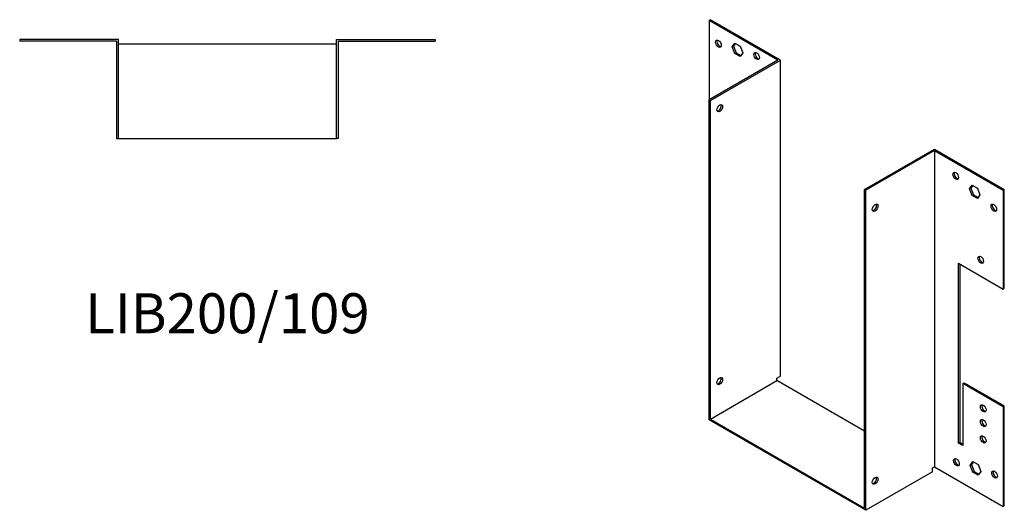
# Model space of a CAD drawing. Units: millimetres. Extents: x 434 to 1096, y 78 to 798.
# Drawn here: x 604 to 1096, y 78 to 323 of the extents above; entities that cross this region are included whole.
import ezdxf

# ---------------------------------------------------------------- set-up
doc = ezdxf.new("R2010")
doc.units = ezdxf.units.MM
doc.layers.add('Part', color=7, linetype='Continuous', lineweight=25)
doc.layers.add('Text', color=7, linetype='Continuous', lineweight=25)
doc.styles.add('EU_style', font='arial.ttf')

msp = doc.modelspace()

# ---------------------------------------------------------------- linework, layer by layer
at = {"layer": 'Part'}
for p, q in [((949.48, 322.8), (948.84, 322.43)), ((948.84, 322.43), (948.84, 282.83)), ((983.14, 302.63), (948.84, 322.43)), ((984.41, 302.63), (949.48, 322.8)), ((653.3, 312.9), (603.9, 312.9)), ((603.9, 312.9), (603.9, 312)), ((652.4, 312), (603.9, 312)), ((652.4, 312), (652.4, 263.5)), ((653.3, 263.5), (653.3, 312.9)), ((762.3, 310.5), (653.3, 310.5)), ((762.3, 312.9), (811.7, 312.9)), ((762.3, 263.5), (762.3, 312.9)), ((763.2, 312), (763.2, 263.5)), ((763.2, 312), (811.7, 312)), ((811.7, 312.9), (811.7, 312)), ((960.37, 309.24), (961.68, 311.1)), ((961.95, 310.94), (961.01, 309.61)), ((961.68, 311.1), (964.29, 309.59)), ((960.37, 309.24), (961.01, 309.61)), ((961.68, 305.87), (960.37, 309.24)), ((961.01, 309.61), (962.32, 306.24)), ((961.68, 305.87), (962.32, 306.24)), ((964.29, 304.37), (961.68, 305.87)), ((962.32, 306.24), (964.66, 304.89)), ((964.29, 309.59), (965.6, 306.22)), ((965.6, 306.22), (964.29, 304.37)), ((983.14, 302.63), (948.84, 282.83)), ((949.48, 282.46), (984.41, 302.63)), ((984.41, 144.64), (984.41, 302.63)), ((948.84, 122.88), (948.84, 282.83)), ((948.84, 282.83), (949.48, 282.46)), ((949.48, 123.25), (949.48, 282.46)), ((652.4, 263.5), (653.3, 263.5)), ((653.3, 263.5), (762.3, 263.5)), ((763.2, 263.5), (762.3, 263.5)), ((1026.55, 237.96), (1061.49, 258.13)), ((1061.49, 257.4), (1027.19, 237.6)), ((1061.49, 258.13), (1096.42, 237.96)), ((1061.49, 257.4), (1061.49, 99.4)), ((1061.49, 257.4), (1095.78, 237.6)), ((1027.19, 237.6), (1026.55, 237.96)), ((1026.55, 78.75), (1026.55, 237.96)), ((1027.19, 77.64), (1027.19, 237.6)), ((1079.03, 238.29), (1080.33, 240.15)), ((1079.03, 238.29), (1079.66, 238.66)), ((1080.33, 234.92), (1079.03, 238.29)), ((1080.6, 239.99), (1079.66, 238.66)), ((1079.66, 238.66), (1080.97, 235.29)), ((1080.33, 240.15), (1082.94, 238.64)), ((1082.94, 238.64), (1084.25, 235.27)), ((1096.42, 237.96), (1095.78, 237.6)), ((1095.78, 237.6), (1095.78, 188.2)), ((1096.42, 188.57), (1096.42, 237.96)), ((1080.33, 234.92), (1080.97, 235.29)), ((1082.94, 233.41), (1080.33, 234.92)), ((1080.97, 235.29), (1083.31, 233.94)), ((1084.25, 235.27), (1082.94, 233.41)), ((1073.51, 111.24), (1073.51, 201.06)), ((1073.51, 201.06), (1095.78, 188.2)), ((1074.14, 200.69), (1074.14, 111.61)), ((1095.78, 188.2), (1096.42, 188.57)), ((982.71, 143.66), (984.41, 144.64)), ((982.71, 142.43), (982.71, 143.66)), ((949.48, 123.25), (982.71, 142.43)), ((1026.55, 117.12), (982.71, 142.43)), ((1075.63, 141.05), (1076.26, 141.41)), ((1075.63, 141.05), (1075.63, 110.02)), ((1095.78, 129.41), (1075.63, 141.05)), ((1076.26, 141.41), (1096.42, 129.78)), ((1096.42, 129.78), (1095.78, 129.41)), ((1095.78, 129.41), (1095.78, 79.6)), ((1096.42, 79.97), (1096.42, 129.78)), ((949.48, 123.25), (1026.55, 78.75)), ((1027.19, 77.64), (948.84, 122.88)), ((1073.51, 111.24), (1074.14, 111.61)), ((1075.63, 110.02), (1073.51, 111.24)), ((1074.14, 111.61), (1075.63, 110.75)), ((1060.43, 98.79), (1061.49, 99.4)), ((1060.43, 96.83), (1060.43, 98.79)), ((1061.49, 99.4), (1095.78, 79.6)), ((1079.38, 100.1), (1080.69, 101.95)), ((1079.38, 100.1), (1080.02, 100.46)), ((1080.69, 96.73), (1079.38, 100.1)), ((1080.95, 101.8), (1080.02, 100.46)), ((1080.02, 100.46), (1081.32, 97.1)), ((1080.69, 101.95), (1083.3, 100.45)), ((1083.3, 100.45), (1084.6, 97.08)), ((1060.43, 96.83), (1027.19, 77.64)), ((1080.69, 96.73), (1081.32, 97.1)), ((1083.3, 95.22), (1080.69, 96.73)), ((1081.32, 97.1), (1083.67, 95.74)), ((1084.6, 97.08), (1083.3, 95.22)), ((1095.78, 79.6), (1096.42, 79.97))]:
    msp.add_line(p, q, dxfattribs=at)
for centre, major_axis in [((953.44, 310.79), (-1, 1.73)), ((972.53, 304.67), (-1, 1.73)), ((954.08, 278.58), (1, 1.73)), ((1072.09, 244.74), (-1, 1.73)), ((1031.79, 228.82), (1, 1.73)), ((1091.18, 228.82), (-1, 1.73)), ((1084.61, 202.81), (-1, 1.73)), ((954.08, 142.23), (1, 1.73)), ((1085.88, 128.59), (-1, 1.73)), ((1085.88, 121.25), (-1, 1.73)), ((1085.88, 113.08), (-1, 1.73)), ((1072.45, 101.65), (-1, 1.73)), ((1031.79, 92.46), (1, 1.73)), ((1091.54, 95.53), (-1, 1.73))]:
    msp.add_ellipse(centre, major_axis=major_axis, ratio=0.57735, dxfattribs=at)
for centre, major_axis in [((954.08, 311.16), (-1, 1.73)), ((973.17, 305.04), (-1, 1.73)), ((953.44, 278.95), (-1, -1.73)), ((1072.73, 245.11), (-1, 1.73)), ((1031.15, 229.19), (-1, -1.73)), ((1091.82, 229.19), (-1, 1.73)), ((1085.24, 203.18), (-1, 1.73)), ((953.44, 142.6), (-1, -1.73)), ((1086.52, 128.96), (-1, 1.73)), ((1086.52, 121.61), (-1, 1.73)), ((1086.52, 113.45), (-1, 1.73)), ((1073.08, 102.02), (-1, 1.73)), ((1031.15, 92.83), (-1, -1.73)), ((1092.17, 95.89), (-1, 1.73))]:
    msp.add_ellipse(centre, major_axis=major_axis, ratio=0.57735, start_param=0.323828, end_param=2.817765, dxfattribs=at)

# ---------------------------------------------------------------- texts
at = {"layer": 'Text', "insert": (707.8, 173.5), "char_height": 20, "width": 343.6746, "attachment_point": 5, "style": 'EU_style'}
msp.add_mtext('LIB200/109', dxfattribs=at)

doc.saveas('drawing.dxf')
